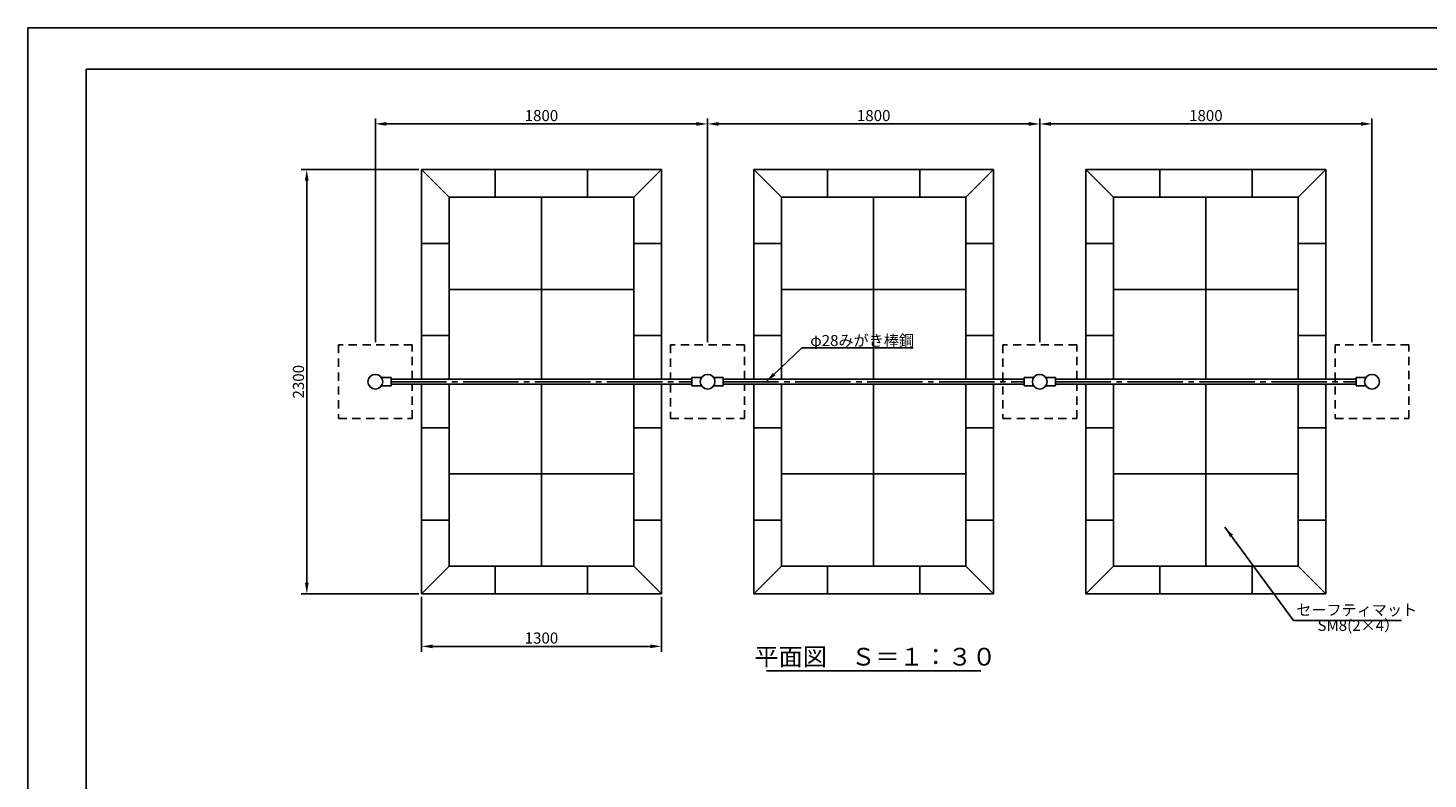
# Model space of a CAD drawing. Extents: x -41 to 12559, y -1302 to 8810.
# Drawn here: x -41 to 7545, y 4739 to 8810 of the extents above; entities that cross this region are included whole.
import ezdxf
from ezdxf.enums import TextEntityAlignment as Align

# ---------------------------------------------------------------- set-up
doc = ezdxf.new("R2010")
doc.units = 0
doc.header["$LTSCALE"] = 30
doc.header["$MEASUREMENT"] = 0
for name, pattern in [('CENS', [13, 10, -1, 1, -1]), ('DIMENSION', [2e-15, 1e-15, 1e-15]), ('HIDS', [2.5, 1.5, -1])]:
    doc.linetypes.add(name, pattern=pattern)
doc.layers.get('0').update_dxf_attribs({"color": 3, "linetype": 'CONTINUOUS'})
for name, color, linetype in [('1', 7, 'CONTINUOUS'), ('3', 4, 'CONTINUOUS'), ('9図面枠', 5, 'CONTINUOUS')]:
    doc.layers.add(name, color=color, linetype=linetype)
doc.layers.add('ASKPAPERSIZE', color=7, linetype='CONTINUOUS', plot=False)
doc.styles.get("Standard").update_dxf_attribs({"font": 'TXT', "bigfont": 'BIGFONT'})
doc.styles.add('STD', font='TXT', dxfattribs={"bigfont": 'BIGFONT'})
doc.styles.add('STYLE1', font='txt')
doc.dimstyles.new('ASKSTANDARD', dxfattribs={"dimscale": 20, "dimtxt": 2, "dimasz": 1.5, "dimexe": 1, "dimexo": 1, "dimgap": 1, "dimtad": 0, "dimdec": 1, "dimdsep": 46, "dimtxsty": 'STD', "dimcen": 0, "dimclrd": 3, "dimclre": 3, "dimclrt": 3, "dimadec": 0, "dimazin": 0, "dimtfac": 0.7, "dimtdec": 1, "dimtix": 1, "dimtmove": 0, "dimatfit": 3, "dimfxl": 1, "dimtvp": 1, "dimtolj": 1, "dimtzin": 0, "dimarcsym": 0})

# ---------------------------------------------------------------- blocks, each defined once
blk = doc.blocks.new('*D5')
at = {"color": 3, "linetype": 'DIMENSION', "lineweight": -2}
for p, q in [((2091.2, 5727.7), (2091.2, 5428.5)), ((3391.2, 5727.7), (3391.2, 5428.5)), ((2151.2, 5458.5), (3331.2, 5458.5))]:
    blk.add_line(p, q, dxfattribs=at)
at = {"color": 3, "linetype": 'DIMENSION'}
for points in [[(2151.2, 5468.5), (2151.2, 5448.5), (2091.2, 5458.5)], [(3331.2, 5468.5), (3331.2, 5448.5), (3391.2, 5458.5)]]:
    blk.add_solid(points, dxfattribs=at)
at = {"color": 3, "linetype": 'DIMENSION', "insert": (2741.2, 5503.5), "char_height": 60, "attachment_point": 5}
blk.add_mtext('\\A1;1300', dxfattribs=at)
blk = doc.blocks.new('*D6')
at = {"color": 3, "linetype": 'DIMENSION', "lineweight": -2}
for p, q in [((2076.2, 8042.7), (1439.6, 8042.7)), ((1469.6, 5802.7), (1469.6, 7982.7)), ((2076.2, 5742.7), (1439.6, 5742.7))]:
    blk.add_line(p, q, dxfattribs=at)
at = {"color": 3, "linetype": 'DIMENSION'}
for points in [[(1459.6, 7982.7), (1479.6, 7982.7), (1469.6, 8042.7)], [(1459.6, 5802.7), (1479.6, 5802.7), (1469.6, 5742.7)]]:
    blk.add_solid(points, dxfattribs=at)
at = {"color": 3, "linetype": 'DIMENSION', "insert": (1424.6, 6892.7), "char_height": 60, "attachment_point": 5, "rotation": 90}
blk.add_mtext('\\A1;2300', dxfattribs=at)
blk = doc.blocks.new('*D7')
at = {"color": 3, "linetype": 'DIMENSION', "lineweight": -2}
for p, q in [((1841.2, 7107.7), (1841.2, 8320)), ((1901.2, 8290), (3581.2, 8290)), ((3641.2, 7107.7), (3641.2, 8320))]:
    blk.add_line(p, q, dxfattribs=at)
at = {"color": 3, "linetype": 'DIMENSION'}
for points in [[(1901.2, 8300), (1901.2, 8280), (1841.2, 8290)], [(3581.2, 8300), (3581.2, 8280), (3641.2, 8290)]]:
    blk.add_solid(points, dxfattribs=at)
at = {"color": 3, "linetype": 'DIMENSION', "insert": (2741.2, 8335), "char_height": 60, "attachment_point": 5}
blk.add_mtext('\\A1;1800', dxfattribs=at)
blk = doc.blocks.new('*D8')
at = {"color": 3, "linetype": 'DIMENSION', "lineweight": -2}
for p, q in [((3641.2, 7107.7), (3641.2, 8320)), ((3701.2, 8290), (5381.2, 8290)), ((5441.2, 7107.7), (5441.2, 8320))]:
    blk.add_line(p, q, dxfattribs=at)
at = {"color": 3, "linetype": 'DIMENSION'}
for points in [[(3701.2, 8300), (3701.2, 8280), (3641.2, 8290)], [(5381.2, 8300), (5381.2, 8280), (5441.2, 8290)]]:
    blk.add_solid(points, dxfattribs=at)
at = {"color": 3, "linetype": 'DIMENSION', "insert": (4541.2, 8335), "char_height": 60, "attachment_point": 5}
blk.add_mtext('\\A1;1800', dxfattribs=at)
blk = doc.blocks.new('*D9')
at = {"color": 3, "linetype": 'DIMENSION', "lineweight": -2}
for p, q in [((5441.2, 7107.7), (5441.2, 8320)), ((5501.2, 8290), (7181.2, 8290)), ((7241.2, 7107.7), (7241.2, 8320))]:
    blk.add_line(p, q, dxfattribs=at)
at = {"color": 3, "linetype": 'DIMENSION'}
for points in [[(5501.2, 8300), (5501.2, 8280), (5441.2, 8290)], [(7181.2, 8300), (7181.2, 8280), (7241.2, 8290)]]:
    blk.add_solid(points, dxfattribs=at)
at = {"color": 3, "linetype": 'DIMENSION', "insert": (6341.2, 8335), "char_height": 60, "attachment_point": 5}
blk.add_mtext('\\A1;1800', dxfattribs=at)

msp = doc.modelspace()

# ---------------------------------------------------------------- linework, layer by layer
at = {"color": 7, "linetype": 'Continuous'}
for p, q in [((2091.1787, 8042.6653), (2241.1787, 7892.6653)), ((3391.1787, 8042.6653), (2091.1787, 8042.6653)), ((2091.1787, 8042.6653), (2091.1787, 6906.6653)), ((3241.1787, 7892.6653), (3391.1787, 8042.6653)), ((3391.1787, 6906.6653), (3391.1787, 8042.6653)), ((3891.1787, 8042.6653), (3891.1787, 6906.6653)), ((5191.1787, 8042.6653), (3891.1787, 8042.6653)), ((3891.1787, 8042.6653), (4041.1787, 7892.6653)), ((5041.1787, 7892.6653), (5191.1787, 8042.6653)), ((5191.1787, 6906.6653), (5191.1787, 8042.6653)), ((5691.1787, 8042.6653), (5691.1787, 6906.6653)), ((6991.1787, 8042.6653), (5691.1787, 8042.6653)), ((5691.1787, 8042.6653), (5841.1787, 7892.6653)), ((6841.1787, 7892.6653), (6991.1787, 8042.6653)), ((6991.1787, 6906.6653), (6991.1787, 8042.6653)), ((3241.1787, 7892.6653), (2241.1787, 7892.6653)), ((2241.1787, 7892.6653), (2241.1787, 6906.6653)), ((3241.1787, 6906.6653), (3241.1787, 7892.6653)), ((4041.1787, 7892.6653), (4041.1787, 6906.6653)), ((5041.1787, 7892.6653), (4041.1787, 7892.6653)), ((5041.1787, 6906.6653), (5041.1787, 7892.6653)), ((5841.1787, 7892.6653), (5841.1787, 6906.6653)), ((6841.1787, 7892.6653), (5841.1787, 7892.6653)), ((6841.1787, 6906.6653), (6841.1787, 7892.6653)), ((2091.1787, 6878.6653), (2091.1787, 5742.6653)), ((2241.1787, 6878.6653), (2241.1787, 5892.6653)), ((3241.1787, 5892.6653), (3241.1787, 6878.6653)), ((3391.1787, 5742.6653), (3391.1787, 6878.6653)), ((3891.1787, 6878.6653), (3891.1787, 5742.6653)), ((4041.1787, 6878.6653), (4041.1787, 5892.6653)), ((5041.1787, 5892.6653), (5041.1787, 6878.6653)), ((5191.1787, 5742.6653), (5191.1787, 6878.6653)), ((5691.1787, 6878.6653), (5691.1787, 5742.6653)), ((5841.1787, 6878.6653), (5841.1787, 5892.6653)), ((6841.1787, 5892.6653), (6841.1787, 6878.6653)), ((6991.1787, 5742.6653), (6991.1787, 6878.6653)), ((2091.1787, 5742.6653), (2241.1787, 5892.6653)), ((2241.1787, 5892.6653), (3241.1787, 5892.6653)), ((3391.1787, 5742.6653), (3241.1787, 5892.6653)), ((3891.1787, 5742.6653), (4041.1787, 5892.6653)), ((4041.1787, 5892.6653), (5041.1787, 5892.6653)), ((5191.1787, 5742.6653), (5041.1787, 5892.6653)), ((5691.1787, 5742.6653), (5841.1787, 5892.6653)), ((5841.1787, 5892.6653), (6841.1787, 5892.6653)), ((6991.1787, 5742.6653), (6841.1787, 5892.6653)), ((2091.1787, 5742.6653), (3391.1787, 5742.6653)), ((3891.1787, 5742.6653), (5191.1787, 5742.6653)), ((5691.1787, 5742.6653), (6991.1787, 5742.6653))]:
    msp.add_line(p, q, dxfattribs=at)
at = {"color": 3, "linetype": 'Continuous'}
for p, q in [((2491.1787, 7892.6653), (2491.1787, 8042.6653)), ((2991.1787, 7892.6653), (2991.1787, 8042.6653)), ((4291.1787, 7892.6653), (4291.1787, 8042.6653)), ((4791.1787, 7892.6653), (4791.1787, 8042.6653)), ((6091.1787, 7892.6653), (6091.1787, 8042.6653)), ((6591.1787, 7892.6653), (6591.1787, 8042.6653)), ((1841.1787, 7945.8947), (1841.1787, 7161.4735)), ((2741.1787, 6906.6653), (2741.1787, 7892.6653)), ((3641.1787, 7945.8947), (3641.1787, 7161.4735)), ((4541.1787, 6906.6653), (4541.1787, 7892.6653)), ((5441.1787, 7945.8947), (5441.1787, 7161.4735)), ((6341.1787, 6906.6653), (6341.1787, 7892.6653)), ((7241.1787, 7945.8947), (7241.1787, 7161.4735)), ((2241.1787, 7642.6653), (2091.1787, 7642.6653)), ((3241.1787, 7642.6653), (3391.1787, 7642.6653)), ((4041.1787, 7642.6653), (3891.1787, 7642.6653)), ((5041.1787, 7642.6653), (5191.1787, 7642.6653)), ((5841.1787, 7642.6653), (5691.1787, 7642.6653)), ((6841.1787, 7642.6653), (6991.1787, 7642.6653)), ((3241.1787, 7392.6653), (2241.1787, 7392.6653)), ((5041.1787, 7392.6653), (4041.1787, 7392.6653)), ((6841.1787, 7392.6653), (5841.1787, 7392.6653)), ((2241.1787, 7142.6653), (2091.1787, 7142.6653)), ((3241.1787, 7142.6653), (3391.1787, 7142.6653)), ((4041.1787, 7142.6653), (3891.1787, 7142.6653)), ((5041.1787, 7142.6653), (5191.1787, 7142.6653)), ((5841.1787, 7142.6653), (5691.1787, 7142.6653)), ((6841.1787, 7142.6653), (6991.1787, 7142.6653)), ((2741.1787, 5892.6653), (2741.1787, 6878.6653)), ((4541.1787, 5892.6653), (4541.1787, 6878.6653)), ((6341.1787, 5892.6653), (6341.1787, 6878.6653)), ((2241.1787, 6642.6653), (2091.1787, 6642.6653)), ((3241.1787, 6642.6653), (3391.1787, 6642.6653)), ((4041.1787, 6642.6653), (3891.1787, 6642.6653)), ((5041.1787, 6642.6653), (5191.1787, 6642.6653)), ((5841.1787, 6642.6653), (5691.1787, 6642.6653)), ((6841.1787, 6642.6653), (6991.1787, 6642.6653)), ((3241.1787, 6392.6653), (2241.1787, 6392.6653)), ((5041.1787, 6392.6653), (4041.1787, 6392.6653)), ((6841.1787, 6392.6653), (5841.1787, 6392.6653)), ((2241.1787, 6142.6653), (2091.1787, 6142.6653)), ((3241.1787, 6142.6653), (3391.1787, 6142.6653)), ((4041.1787, 6142.6653), (3891.1787, 6142.6653)), ((5041.1787, 6142.6653), (5191.1787, 6142.6653)), ((5841.1787, 6142.6653), (5691.1787, 6142.6653)), ((6841.1787, 6142.6653), (6991.1787, 6142.6653)), ((2491.1787, 5892.6653), (2491.1787, 5742.6653)), ((2991.1787, 5892.6653), (2991.1787, 5742.6653)), ((4291.1787, 5892.6653), (4291.1787, 5742.6653)), ((4791.1787, 5892.6653), (4791.1787, 5742.6653)), ((6091.1787, 5892.6653), (6091.1787, 5742.6653)), ((6591.1787, 5892.6653), (6591.1787, 5742.6653))]:
    msp.add_line(p, q, dxfattribs=at)
at = {"color": 5, "linetype": 'HIDS'}
for p, q in [((1641.1787, 7092.6653), (1641.1787, 6692.6653)), ((2041.1787, 7092.6653), (1641.1787, 7092.6653)), ((2041.1787, 6906.6653), (2041.1787, 7092.6653)), ((3441.1787, 7092.6653), (3441.1787, 6906.6653)), ((3841.1787, 7092.6653), (3441.1787, 7092.6653)), ((3841.1787, 6906.6653), (3841.1787, 7092.6653)), ((5241.1787, 7092.6653), (5241.1787, 6692.6653)), ((5641.1787, 7092.6653), (5241.1787, 7092.6653)), ((5641.1787, 6906.6653), (5641.1787, 7092.6653)), ((7041.1787, 7092.6653), (7041.1787, 6692.6653)), ((7441.1787, 7092.6653), (7041.1787, 7092.6653)), ((7440.0052, 6906.6653), (7440.0052, 7092.6653)), ((2041.1787, 6692.6653), (2041.1787, 6878.6653)), ((3441.1787, 6878.6653), (3441.1787, 6692.6653)), ((3841.1787, 6692.6653), (3841.1787, 6878.6653)), ((5641.1787, 6692.6653), (5641.1787, 6878.6653)), ((7440.0052, 6692.6653), (7440.0052, 6878.6653)), ((1641.1787, 6692.6653), (2041.1787, 6692.6653)), ((3441.1787, 6692.6653), (3841.1787, 6692.6653)), ((5241.1787, 6692.6653), (5641.1787, 6692.6653)), ((7041.1787, 6692.6653), (7441.1787, 6692.6653))]:
    msp.add_line(p, q, dxfattribs=at)
at = {"color": 7, "linetype": 'Continuous'}
for centre in [(1841.1787, 6892.6653), (3641.1787, 6892.6653), (5441.1787, 6892.6653), (7241.1787, 6892.6653)]:
    msp.add_circle(centre, 40, dxfattribs=at)
at = {"layer": '1'}
for p, q in [((1874.2505, 6915.1653), (1926.1787, 6915.1653)), ((1926.1787, 6915.1653), (1926.1787, 6870.1653)), ((1926.1787, 6906.6653), (3556.1787, 6906.6653)), ((3556.1787, 6915.1653), (3556.1787, 6870.1653)), ((3608.1068, 6915.1653), (3556.1787, 6915.1653)), ((3674.2505, 6915.1653), (3726.1787, 6915.1653)), ((3726.1787, 6915.1653), (3726.1787, 6870.1653)), ((3726.1787, 6906.6653), (5356.1787, 6906.6653)), ((5408.1068, 6915.1653), (5356.1787, 6915.1653)), ((5356.1787, 6915.1653), (5356.1787, 6870.1653)), ((5474.2505, 6915.1653), (5526.1787, 6915.1653)), ((5526.1787, 6915.1653), (5526.1787, 6870.1653)), ((5526.1787, 6906.6653), (7156.1787, 6906.6653)), ((7208.1068, 6915.1653), (7156.1787, 6915.1653)), ((7156.1787, 6915.1653), (7156.1787, 6870.1653)), ((1926.1787, 6870.1653), (1874.2505, 6870.1653)), ((1926.1787, 6878.6653), (3556.1787, 6878.6653)), ((3556.1787, 6870.1653), (3608.1068, 6870.1653)), ((3726.1787, 6870.1653), (3674.2505, 6870.1653)), ((3726.1787, 6878.6653), (5356.1787, 6878.6653)), ((5356.1787, 6870.1653), (5408.1068, 6870.1653)), ((5526.1787, 6870.1653), (5474.2505, 6870.1653)), ((5526.1787, 6878.6653), (7156.1787, 6878.6653)), ((7156.1787, 6870.1653), (7208.1068, 6870.1653))]:
    msp.add_line(p, q, dxfattribs=at)
at = {"layer": '1', "color": 1, "linetype": 'CENS'}
for p, q in [((1926.1787, 6892.6653), (3556.1787, 6892.6653)), ((3726.1787, 6892.6653), (5356.1787, 6892.6653)), ((5526.1787, 6892.6653), (7156.1787, 6892.6653))]:
    msp.add_line(p, q, dxfattribs=at)
at = {"layer": '1', "color": 7}
msp.add_line((3959.922, 5325.8243), (5122.4353, 5325.8243), dxfattribs=at)
at = {"layer": '3'}
msp.add_line((-40.8412, 8440.1145), (-40.8412, 439.8248), dxfattribs=at)
at = {"layer": '9図面枠', "color": 4, "linetype": 'Continuous'}
for q in [(274.1588, 122.5748), (12244.1588, 8587.0748)]:
    msp.add_line((274.1588, 8587.0748), q, dxfattribs=at)
at = {"layer": 'ASKPAPERSIZE', "color": 4, "linetype": 'Continuous'}
msp.add_lwpolyline([(-40.8412, -100.1752), (-40.8412, 8809.8248), (12559.1588, 8809.8248), (12559.1588, -100.1752)], close=True, dxfattribs=at)

# ---------------------------------------------------------------- texts
at = {"color": 3, "linetype": 'DIMENSION', "char_height": 60, "attachment_point": 7, "style": 'STD'}
for s, insert in [('セーフティマット', (6831.1816, 5607.0226)), ('SM8(2×4）', (6945.7288, 5523.3226))]:
    msp.add_mtext(s, dxfattribs=dict(at, insert=insert))
at = {"layer": '1', "color": 3}
msp.add_text('φ28みがき棒鋼', height=60, dxfattribs=at).set_placement((4197.3651, 7085.8048))
at = {"layer": '1', "color": 7, "style": 'STYLE1'}
msp.add_text('平面図\u3000Ｓ＝１：３０', height=96, dxfattribs=at).set_placement((4550.2286, 5354.2852), align=Align.CENTER)

# ---------------------------------------------------------------- dimensions: what is measured, and where the dimension line sits
at = {"color": 7, "linetype": 'DIMENSION'}
for base, p1, p2, picture, middle in [((3641.1787, 8290.0015), (1841.1787, 7092.6653), (3641.1787, 7092.6653), '*D7', (2741.1787, 8335.0015)), ((5441.1787, 8290.0015), (3641.1787, 7092.6653), (5441.1787, 7092.6653), '*D8', (4541.1787, 8335.0015)), ((7241.1787, 8290.0015), (5441.1787, 7092.6653), (7241.1787, 7092.6653), '*D9', (6341.1787, 8335.0015)), ((3391.1787, 5458.4926), (2091.1787, 5742.6653), (3391.1787, 5742.6653), '*D5', (2741.1787, 5503.4926))]:
    dim = msp.add_linear_dim(base=base, p1=p1, p2=p2, dimstyle='ASKSTANDARD', override={"dimscale": 30, "dimasz": 2, "dimexo": 0.5, "dimgap": 0.5, "dimtad": 3, "dimdec": 2, "dimpost": '<>', "dimtxsty": 'STANDARD', "dimdle": 2, "dimtdec": 2, "dimtix": 0}, dxfattribs=at)
    dim.commit()
    dim.dimension.update_dxf_attribs({"geometry": picture, "text_midpoint": middle})
dim = msp.add_linear_dim(base=(1469.567, 8042.6653), p1=(2091.1787, 5742.6653), p2=(2091.1787, 8042.6653), angle=90, dimstyle='ASKSTANDARD', override={"dimscale": 30, "dimasz": 2, "dimexo": 0.5, "dimgap": 0.5, "dimtad": 3, "dimdec": 2, "dimpost": '<>', "dimtxsty": 'STANDARD', "dimdle": 2, "dimtdec": 2, "dimtix": 0}, dxfattribs=at)
dim.commit()
dim.dimension.update_dxf_attribs({"geometry": '*D6', "text_midpoint": (1424.567, 6892.6653)})

# ---------------------------------------------------------------- leaders
for points in [[(3957.9717, 6892.2333), (4151.2924, 7075.6536), (4756.0543, 7075.6536)], [(6444.1383, 6105.2054), (6815.3883, 5599.1179), (7401.3883, 5599.1179)]]:
    msp.add_leader(points, dimstyle='ASKSTANDARD', override={"dimscale": 30, "dimasz": 2, "dimclrd": 3}, dxfattribs=at)

doc.saveas('drawing.dxf')
